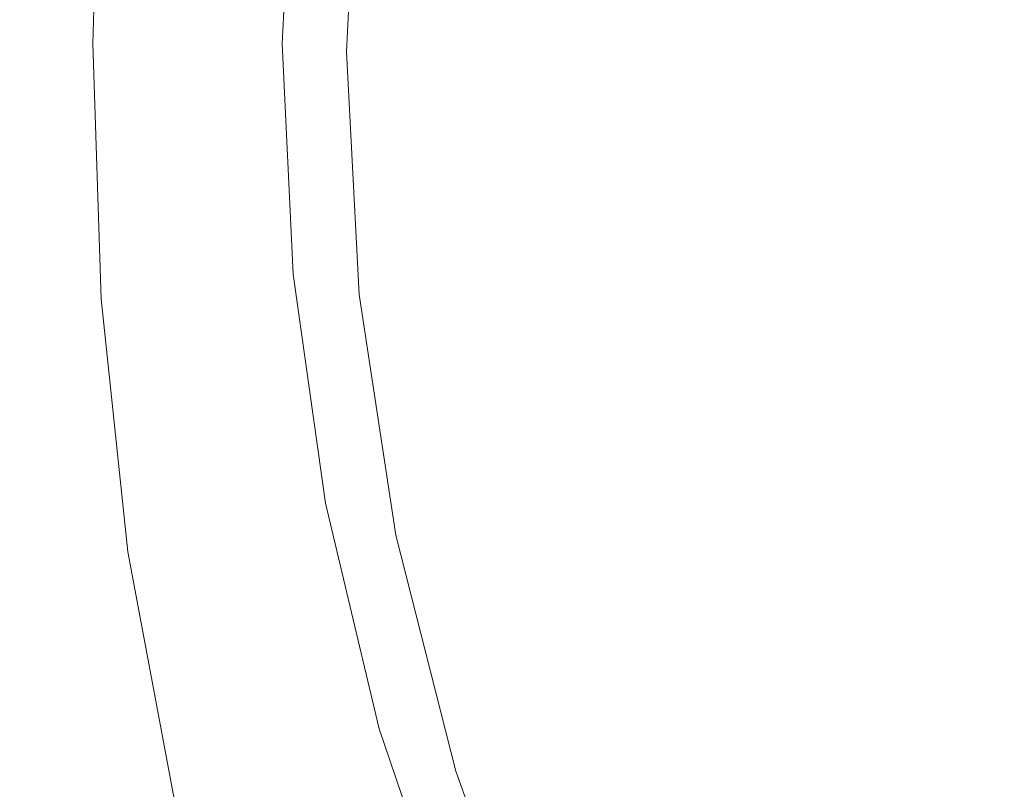
# Model space of a CAD drawing. Extents: x -108 to 108, y -247 to 0.
# Drawn here: x -13 to -8, y -50 to -47 of the extents above; entities that cross this region are included whole.
import ezdxf

# ---------------------------------------------------------------- set-up
doc = ezdxf.new("R2010")
doc.units = 0
doc.header["$LTSCALE"] = 500
doc.header["$MEASUREMENT"] = 0
doc.layers.add('FERRO_CHROM', color=7, linetype='Continuous')

msp = doc.modelspace()

# ---------------------------------------------------------------- linework, layer by layer
at = {"layer": 'FERRO_CHROM', "lineweight": 0}
for points, invisible_edges in [([(-7.2503, -45.5464, -18.9187), (-8.3314, -44.4954, -18.9187), (-8.9682, -45.8421, -18.9187), (-8.0663, -47.0374, -18.9187)], 15), ([(-8.9682, -45.8421, -18.9187), (-9.8319, -44.7865, -18.9187), (-10.2931, -45.9286, -18.9187), (-9.6349, -47.0374, -18.9187)], 15), ([(-10.2931, -45.9286, -18.9187), (-10.9469, -44.8631, -18.9187), (-11.1124, -45.9453, -18.9187), (-10.713, -47.0374, -18.9187)], 15), ([(-6.9043, -45.9249, -18.9187), (-7.5504, -47, -18.9187), (-8.2472, -46.1822, -18.9187), (-7.7433, -45.1916, -18.9187)], 15), ([(-7.7206, -45.4713, 14.4409), (-10.1185, -45.4882, 14.2888), (-10.1185, -47, 14.3645), (-7.7206, -47, 14.518)], 15), ([(-10.1185, -45.4882, 14.2888), (-12.8283, -45.5117, 14.0809), (-12.8283, -47, 14.1549), (-10.1185, -47, 14.3645)], 15), ([(-8.2472, -46.1822, -18.9187), (-8.7739, -47, -18.9187), (-9.269, -46.3368, -18.9187), (-8.8641, -45.5358, -18.9187)], 15), ([(-11.2729, -45.5979, -25.4088), (-11.1091, -45.8702, -25.8833), (-11.4472, -47.0374, -25.4464), (-11.5657, -46.312, -24.9834)], 15), ([(-11.2169, -45.5862, -19.1996), (-11.4137, -46.3063, -19.4697), (-11.169, -47.0374, -18.9187), (-11.1124, -45.9453, -18.9187)], 11), ([(-13.0641, -45.798, -15.3624), (-12.5683, -45.825, -15.6314), (-12.6022, -47, -15.6544), (-13.0935, -47, -15.3918)], 15), ([(-12.5683, -45.825, -15.6314), (-12.2724, -45.8514, -15.9), (-12.3103, -47, -15.9171), (-12.6022, -47, -15.6544)], 13), ([(-9.269, -46.3368, -18.9187), (-9.6331, -47, -18.9187), (-9.9757, -46.5179, -18.9187), (-9.7223, -45.8321, -18.9187)], 15), ([(-12.2724, -45.8514, -15.9), (-12.0959, -45.8751, -16.1785), (-12.1373, -47, -16.1904), (-12.3103, -47, -15.9171)], 15), ([(-11.9587, -45.8934, -16.477), (-12.0028, -47, -16.485), (-12.1373, -47, -16.1904), (-12.0959, -45.8751, -16.1785)], 15), ([(-10.8015, -45.9902, -26.5588), (-10.9262, -47.0374, -26.4624), (-11.4472, -47.0374, -25.4464), (-11.1091, -45.8702, -25.8833)], 15), ([(-8.0663, -47.0374, -18.9187), (-8.9682, -45.8421, -18.9187), (-9.6349, -47.0374, -18.9187), (-8.9682, -48.2328, -18.9187)], 15), ([(-11.8541, -45.9074, -16.7874), (-11.9003, -47, -16.7924), (-12.0028, -47, -16.485), (-11.9587, -45.8934, -16.477)], 15), ([(-11.7758, -45.9177, -17.1014), (-11.8233, -47, -17.1042), (-11.9003, -47, -16.7924), (-11.8541, -45.9074, -16.7874)], 15), ([(-11.7171, -45.9254, -17.4106), (-11.7656, -47, -17.412), (-11.8233, -47, -17.1042), (-11.7758, -45.9177, -17.1014)], 15), ([(-11.7171, -45.9254, -17.4106), (-11.6717, -45.9311, -17.7068), (-11.7206, -47, -17.7073), (-11.7656, -47, -17.412)], 15), ([(-11.6717, -45.9311, -17.7068), (-11.6329, -45.9357, -17.9817), (-11.682, -47, -17.9818), (-11.7206, -47, -17.7073)], 15), ([(-11.6329, -45.9357, -17.9817), (-11.5942, -45.9401, -18.227), (-11.6433, -47, -18.227), (-11.682, -47, -17.9818)], 15), ([(-11.5942, -45.9401, -18.227), (-11.5493, -45.945, -18.4345), (-11.5981, -47, -18.4345), (-11.6433, -47, -18.227)], 15), ([(-11.4915, -45.9513, -18.5959), (-11.54, -47, -18.5959), (-11.5981, -47, -18.4345), (-11.5493, -45.945, -18.4345)], 15), ([(-11.4095, -45.9626, -18.717), (-11.458, -47, -18.717), (-11.54, -47, -18.5959), (-11.4915, -45.9513, -18.5959)], 15), ([(-11.2922, -45.9822, -18.8034), (-11.3412, -47, -18.8034), (-11.458, -47, -18.717), (-11.4095, -45.9626, -18.717)], 11), ([(-10.713, -47.0374, -18.9187), (-11.1124, -45.9453, -18.9187), (-11.169, -47.0374, -18.9187), (-11.1124, -48.1296, -18.9187)], 15), ([(-9.6349, -47.0374, -18.9187), (-10.2931, -45.9286, -18.9187), (-10.713, -47.0374, -18.9187), (-10.2931, -48.1462, -18.9187)], 15), ([(-11.1282, -46.0136, -18.8611), (-11.1785, -47, -18.8611), (-11.3412, -47, -18.8034), (-11.2922, -45.9822, -18.8034)], 15), ([(-11.1282, -46.0136, -18.8611), (-10.9062, -46.0603, -18.8956), (-10.9591, -47, -18.8956), (-11.1785, -47, -18.8611)], 15), ([(-10.4279, -46.0299, -27.3284), (-10.5117, -47.0374, -27.2875), (-10.9262, -47.0374, -26.4624), (-10.8015, -45.9902, -26.5588)], 15), ([(-10.0662, -46.0612, -28.0854), (-10.1301, -47.0374, -28.0694), (-10.5117, -47.0374, -27.2875), (-10.4279, -46.0299, -27.3284)], 15), ([(-10.9062, -46.0603, -18.8956), (-10.6332, -46.1375, -18.9129), (-10.6932, -47, -18.9129), (-10.9591, -47, -18.8956)], 15), ([(-9.7214, -46.0885, -28.818), (-9.7772, -47.0374, -28.81), (-10.1301, -47.0374, -28.0694), (-10.0662, -46.0612, -28.0854)], 15), ([(-9.7214, -46.0885, -28.818), (-9.3987, -46.1163, -29.5145), (-9.449, -47.0374, -29.5113), (-9.7772, -47.0374, -28.81)], 15), ([(-10.6332, -46.1375, -18.9129), (-10.3161, -46.2602, -18.9187), (-10.3913, -47, -18.9187), (-10.6932, -47, -18.9129)], 15), ([(-9.3987, -46.1163, -29.5145), (-9.1014, -46.1436, -30.1573), (-9.1484, -47.0374, -30.1565), (-9.449, -47.0374, -29.5113)], 15), ([(-9.1014, -46.1436, -30.1573), (-8.8331, -46.1693, -30.7285), (-8.8781, -47.0374, -30.7285), (-9.1484, -47.0374, -30.1565)], 15), ([(-8.8331, -46.1693, -30.7285), (-8.5973, -46.1925, -31.2104), (-8.641, -47.0374, -31.2104), (-8.8781, -47.0374, -30.7285)], 15), ([(-7.5504, -47, -18.9187), (-8.2472, -47.8177, -18.9187), (-8.7739, -47, -18.9187), (-8.2472, -46.1822, -18.9187)], 15), ([(-8.3973, -46.2121, -31.5852), (-8.4401, -47.0374, -31.5852), (-8.641, -47.0374, -31.2104), (-8.5973, -46.1925, -31.2104)], 15), ([(-8.2288, -46.2287, -31.8663), (-8.2707, -47.0374, -31.8663), (-8.4401, -47.0374, -31.5852), (-8.3973, -46.2121, -31.5852)], 15), ([(-8.0872, -46.2426, -32.0671), (-8.1284, -47.0374, -32.0671), (-8.2707, -47.0374, -31.8663), (-8.2288, -46.2287, -31.8663)], 15), ([(-10.3161, -46.2602, -18.9187), (-9.9757, -46.5179, -18.9187), (-10.1229, -47, -18.9187), (-10.3913, -47, -18.9187)], 15), ([(-11.801, -46.6562, -24.3618), (-11.5657, -46.312, -24.9834), (-11.4472, -47.0374, -25.4464), (-11.7866, -47.0374, -24.469)], 15), ([(-11.6518, -46.654, -20.0355), (-11.606, -47.0374, -19.9189), (-11.169, -47.0374, -18.9187), (-11.4137, -46.3063, -19.4697)], 15), ([(-8.7739, -47, -18.9187), (-9.269, -47.6631, -18.9187), (-9.6331, -47, -18.9187), (-9.269, -46.3368, -18.9187)], 15), ([(-9.6331, -47, -18.9187), (-9.9757, -47.482, -18.9187), (-10.1229, -47, -18.9187), (-9.9757, -46.5179, -18.9187)], 15), ([(-11.9677, -46.7834, -23.6416), (-11.801, -46.6562, -24.3618), (-11.7866, -47.0374, -24.469), (-11.9654, -47.0374, -23.6876)], 15), ([(-11.8698, -46.7829, -20.7519), (-11.8536, -47.0374, -20.7029), (-11.606, -47.0374, -19.9189), (-11.6518, -46.654, -20.0355)], 15), ([(-12.0548, -46.8466, -22.92), (-11.9677, -46.7834, -23.6416), (-11.9654, -47.0374, -23.6876), (-12.0563, -47.0374, -22.9353)], 15), ([(-12.0064, -46.8466, -21.4735), (-12.003, -47.0374, -21.4576), (-11.8536, -47.0374, -20.7029), (-11.8698, -46.7829, -20.7519)], 15), ([(-12.0664, -46.8621, -22.1973), (-12.0664, -47.0374, -22.197), (-12.003, -47.0374, -21.4576), (-12.0064, -46.8466, -21.4735)], 15), ([(-12.0664, -46.8621, -22.1973), (-12.0548, -46.8466, -22.92), (-12.0563, -47.0374, -22.9353), (-12.0664, -47.0374, -22.197)], 15), ([(-13.0641, -48.2019, -15.3624), (-13.0935, -47, -15.3918), (-12.6022, -47, -15.6544), (-12.5683, -48.175, -15.6314)], 15), ([(-10.1185, -48.5117, 14.2888), (-10.1185, -47, 14.3645), (-12.8283, -47, 14.1549), (-12.8283, -48.4883, 14.0809)], 15), ([(-12.5683, -48.175, -15.6314), (-12.6022, -47, -15.6544), (-12.3103, -47, -15.9171), (-12.2724, -48.1485, -15.9)], 11), ([(-12.2724, -48.1485, -15.9), (-12.3103, -47, -15.9171), (-12.1373, -47, -16.1904), (-12.0959, -48.1249, -16.1785)], 15), ([(-11.9587, -48.1065, -16.477), (-12.0959, -48.1249, -16.1785), (-12.1373, -47, -16.1904), (-12.0028, -47, -16.485)], 15), ([(-11.8541, -48.0926, -16.7874), (-11.9587, -48.1065, -16.477), (-12.0028, -47, -16.485), (-11.9003, -47, -16.7924)], 15), ([(-11.7758, -48.0822, -17.1014), (-11.8541, -48.0926, -16.7874), (-11.9003, -47, -16.7924), (-11.8233, -47, -17.1042)], 15), ([(-11.7171, -48.0746, -17.4106), (-11.7758, -48.0822, -17.1014), (-11.8233, -47, -17.1042), (-11.7656, -47, -17.412)], 15), ([(-11.7171, -48.0746, -17.4106), (-11.7656, -47, -17.412), (-11.7206, -47, -17.7073), (-11.6717, -48.0689, -17.7068)], 15), ([(-11.6717, -48.0689, -17.7068), (-11.7206, -47, -17.7073), (-11.682, -47, -17.9818), (-11.6329, -48.0642, -17.9817)], 15), ([(-11.6329, -48.0642, -17.9817), (-11.682, -47, -17.9818), (-11.6433, -47, -18.227), (-11.5942, -48.0599, -18.227)], 15), ([(-11.5942, -48.0599, -18.227), (-11.6433, -47, -18.227), (-11.5981, -47, -18.4345), (-11.5493, -48.055, -18.4345)], 15), ([(-11.4915, -48.0486, -18.5959), (-11.5493, -48.055, -18.4345), (-11.5981, -47, -18.4345), (-11.54, -47, -18.5959)], 15), ([(-11.4095, -48.0374, -18.717), (-11.4915, -48.0486, -18.5959), (-11.54, -47, -18.5959), (-11.458, -47, -18.717)], 15), ([(-11.2922, -48.0178, -18.8034), (-11.4095, -48.0374, -18.717), (-11.458, -47, -18.717), (-11.3412, -47, -18.8034)], 13), ([(-11.1282, -47.9863, -18.8611), (-11.2922, -48.0178, -18.8034), (-11.3412, -47, -18.8034), (-11.1785, -47, -18.8611)], 15), ([(-11.1282, -47.9863, -18.8611), (-11.1785, -47, -18.8611), (-10.9591, -47, -18.8956), (-10.9062, -47.9396, -18.8956)], 15), ([(-10.9062, -47.9396, -18.8956), (-10.9591, -47, -18.8956), (-10.6932, -47, -18.9129), (-10.6332, -47.8624, -18.9129)], 15), ([(-10.6332, -47.8624, -18.9129), (-10.6932, -47, -18.9129), (-10.3913, -47, -18.9187), (-10.3161, -47.7397, -18.9187)], 15), ([(-10.3161, -47.7397, -18.9187), (-10.3913, -47, -18.9187), (-10.1229, -47, -18.9187), (-9.9757, -47.482, -18.9187)], 15), ([(-7.7206, -48.5286, 14.4409), (-7.7206, -47, 14.518), (-10.1185, -47, 14.3645), (-10.1185, -48.5117, 14.2888)], 15), ([(-9.269, -47.6631, -18.9187), (-9.7223, -48.1678, -18.9187), (-9.9757, -47.482, -18.9187), (-9.6331, -47, -18.9187)], 15), ([(-8.2472, -47.8177, -18.9187), (-8.8641, -48.4642, -18.9187), (-9.269, -47.6631, -18.9187), (-8.7739, -47, -18.9187)], 15), ([(-6.9043, -48.075, -18.9187), (-7.7433, -48.8083, -18.9187), (-8.2472, -47.8177, -18.9187), (-7.5504, -47, -18.9187)], 15), ([(-12.0664, -47.2127, -22.1973), (-12.0664, -47.0374, -22.197), (-12.0563, -47.0374, -22.9353), (-12.0548, -47.2283, -22.92)], 15), ([(-12.0664, -47.2127, -22.1973), (-12.0064, -47.2283, -21.4735), (-12.003, -47.0374, -21.4576), (-12.0664, -47.0374, -22.197)], 15), ([(-12.0548, -47.2283, -22.92), (-12.0563, -47.0374, -22.9353), (-11.9654, -47.0374, -23.6876), (-11.9677, -47.2914, -23.6416)], 15), ([(-12.0064, -47.2283, -21.4735), (-11.8698, -47.292, -20.7519), (-11.8536, -47.0374, -20.7029), (-12.003, -47.0374, -21.4576)], 15), ([(-11.9677, -47.2914, -23.6416), (-11.9654, -47.0374, -23.6876), (-11.7866, -47.0374, -24.469), (-11.801, -47.4187, -24.3618)], 15), ([(-11.8698, -47.292, -20.7519), (-11.6518, -47.4209, -20.0355), (-11.606, -47.0374, -19.9189), (-11.8536, -47.0374, -20.7029)], 15), ([(-11.801, -47.4187, -24.3618), (-11.7866, -47.0374, -24.469), (-11.4472, -47.0374, -25.4464), (-11.5657, -47.7629, -24.9834)], 15), ([(-11.6518, -47.4209, -20.0355), (-11.4137, -47.7686, -19.4697), (-11.169, -47.0374, -18.9187), (-11.606, -47.0374, -19.9189)], 15), ([(-11.2729, -48.477, -25.4088), (-11.5657, -47.7629, -24.9834), (-11.4472, -47.0374, -25.4464), (-11.1091, -48.2046, -25.8833)], 15), ([(-10.8015, -48.0846, -26.5588), (-11.1091, -48.2046, -25.8833), (-11.4472, -47.0374, -25.4464), (-10.9262, -47.0374, -26.4624)], 15), ([(-11.2169, -48.4886, -19.1996), (-11.1124, -48.1296, -18.9187), (-11.169, -47.0374, -18.9187), (-11.4137, -47.7686, -19.4697)], 13), ([(-10.2931, -48.1462, -18.9187), (-10.713, -47.0374, -18.9187), (-11.1124, -48.1296, -18.9187), (-10.9469, -49.2118, -18.9187)], 15), ([(-10.4279, -48.045, -27.3284), (-10.8015, -48.0846, -26.5588), (-10.9262, -47.0374, -26.4624), (-10.5117, -47.0374, -27.2875)], 15), ([(-10.0662, -48.0137, -28.0854), (-10.4279, -48.045, -27.3284), (-10.5117, -47.0374, -27.2875), (-10.1301, -47.0374, -28.0694)], 15), ([(-8.9682, -48.2328, -18.9187), (-9.6349, -47.0374, -18.9187), (-10.2931, -48.1462, -18.9187), (-9.8319, -49.2883, -18.9187)], 15), ([(-9.7214, -47.9863, -28.818), (-10.0662, -48.0137, -28.0854), (-10.1301, -47.0374, -28.0694), (-9.7772, -47.0374, -28.81)], 15), ([(-9.7214, -47.9863, -28.818), (-9.7772, -47.0374, -28.81), (-9.449, -47.0374, -29.5113), (-9.3987, -47.9585, -29.5145)], 15), ([(-9.3987, -47.9585, -29.5145), (-9.449, -47.0374, -29.5113), (-9.1484, -47.0374, -30.1565), (-9.1014, -47.9313, -30.1573)], 15), ([(-9.1014, -47.9313, -30.1573), (-9.1484, -47.0374, -30.1565), (-8.8781, -47.0374, -30.7285), (-8.8331, -47.9056, -30.7285)], 15), ([(-7.2503, -48.5284, -18.9187), (-8.0663, -47.0374, -18.9187), (-8.9682, -48.2328, -18.9187), (-8.3314, -49.5794, -18.9187)], 15), ([(-8.8331, -47.9056, -30.7285), (-8.8781, -47.0374, -30.7285), (-8.641, -47.0374, -31.2104), (-8.5973, -47.8824, -31.2104)], 15), ([(-8.3973, -47.8628, -31.5852), (-8.5973, -47.8824, -31.2104), (-8.641, -47.0374, -31.2104), (-8.4401, -47.0374, -31.5852)], 15), ([(-8.2288, -47.8462, -31.8663), (-8.3973, -47.8628, -31.5852), (-8.4401, -47.0374, -31.5852), (-8.2707, -47.0374, -31.8663)], 15), ([(-8.0872, -47.8323, -32.0671), (-8.2288, -47.8462, -31.8663), (-8.2707, -47.0374, -31.8663), (-8.1284, -47.0374, -32.0671)], 15), ([(-12.0593, -47.3941, -22.1979), (-12.0664, -47.2127, -22.1973), (-12.0548, -47.2283, -22.92), (-12.0446, -47.4239, -22.8831)], 15), ([(-12.0593, -47.3941, -22.1979), (-12.0071, -47.4239, -21.5119), (-12.0064, -47.2283, -21.4735), (-12.0664, -47.2127, -22.1973)], 15), ([(-12.0446, -47.4239, -22.8831), (-12.0548, -47.2283, -22.92), (-11.9677, -47.2914, -23.6416), (-11.9637, -47.5391, -23.5452)], 15), ([(-12.0071, -47.4239, -21.5119), (-11.8933, -47.5399, -20.8528), (-11.8698, -47.292, -20.7519), (-12.0064, -47.2283, -21.4735)], 15), ([(-11.9637, -47.5391, -23.5452), (-11.9677, -47.2914, -23.6416), (-11.801, -47.4187, -24.3618), (-11.817, -47.7655, -24.162)], 15), ([(-11.8933, -47.5399, -20.8528), (-11.7232, -47.769, -20.248), (-11.6518, -47.4209, -20.0355), (-11.8698, -47.292, -20.7519)], 15), ([(-12.0381, -47.5875, -22.1986), (-12.0593, -47.3941, -22.1979), (-12.0446, -47.4239, -22.8831), (-12.0199, -47.6289, -22.8334)], 15), ([(-12.0381, -47.5875, -22.1986), (-11.9957, -47.6289, -21.5633), (-12.0071, -47.4239, -21.5119), (-12.0593, -47.3941, -22.1979)], 15), ([(-12.0199, -47.6289, -22.8334), (-12.0446, -47.4239, -22.8831), (-11.9637, -47.5391, -23.5452), (-11.9427, -47.7741, -23.44)], 15), ([(-11.9957, -47.6289, -21.5633), (-11.899, -47.7747, -20.9595), (-11.8933, -47.5399, -20.8528), (-12.0071, -47.4239, -21.5119)], 15), ([(-11.817, -47.7655, -24.162), (-11.801, -47.4187, -24.3618), (-11.5657, -47.7629, -24.9834), (-11.6088, -48.1631, -24.6869)], 15), ([(-11.7232, -47.769, -20.248), (-11.5184, -48.1718, -19.7609), (-11.4137, -47.7686, -19.4697), (-11.6518, -47.4209, -20.0355)], 15), ([(-10.1234, -48.5099, -18.9187), (-10.3161, -47.7397, -18.9187), (-9.9757, -47.482, -18.9187), (-9.7223, -48.1678, -18.9187)], 15), ([(-11.9427, -47.7741, -23.44), (-11.9637, -47.5391, -23.5452), (-11.817, -47.7655, -24.162), (-11.8078, -48.0436, -23.991)], 15), ([(-11.899, -47.7747, -20.9595), (-11.754, -48.0463, -20.4191), (-11.7232, -47.769, -20.248), (-11.8933, -47.5399, -20.8528)], 15), ([(-11.9958, -47.799, -22.1993), (-12.0381, -47.5875, -22.1986), (-12.0199, -47.6289, -22.8334), (-11.9749, -47.8482, -22.78)], 15), ([(-11.9958, -47.799, -22.1993), (-11.9628, -47.8482, -21.6183), (-11.9957, -47.6289, -21.5633), (-12.0381, -47.5875, -22.1986)], 15), ([(-11.9749, -47.8482, -22.78), (-12.0199, -47.6289, -22.8334), (-11.9427, -47.7741, -23.44), (-11.9008, -48.0065, -23.3357)], 15), ([(-11.9628, -47.8482, -21.6183), (-11.8789, -48.0069, -21.064), (-11.899, -47.7747, -20.9595), (-11.9957, -47.6289, -21.5633)], 15), ([(-8.8641, -48.4642, -18.9187), (-9.3981, -48.9638, -18.9187), (-9.7223, -48.1678, -18.9187), (-9.269, -47.6631, -18.9187)], 15), ([(-10.4687, -48.732, -18.9129), (-10.6332, -47.8624, -18.9129), (-10.3161, -47.7397, -18.9187), (-10.1234, -48.5099, -18.9187)], 15), ([(-11.9008, -48.0065, -23.3357), (-11.9427, -47.7741, -23.44), (-11.8078, -48.0436, -23.991), (-11.774, -48.2846, -23.8414)], 15), ([(-11.8789, -48.0069, -21.064), (-11.747, -48.2859, -20.5636), (-11.754, -48.0463, -20.4191), (-11.899, -47.7747, -20.9595)], 15), ([(-11.8078, -48.0436, -23.991), (-11.817, -47.7655, -24.162), (-11.6088, -48.1631, -24.6869), (-11.6166, -48.4583, -24.4585)], 15), ([(-11.754, -48.0463, -20.4191), (-11.5667, -48.4652, -19.9742), (-11.5184, -48.1718, -19.7609), (-11.7232, -47.769, -20.248)], 15), ([(-11.3432, -48.7917, -25.0734), (-11.6088, -48.1631, -24.6869), (-11.5657, -47.7629, -24.9834), (-11.2729, -48.477, -25.4088)], 15), ([(-11.3008, -48.8092, -19.4544), (-11.2169, -48.4886, -19.1996), (-11.4137, -47.7686, -19.4697), (-11.5184, -48.1718, -19.7609)], 15), ([(-11.9958, -47.799, -22.1993), (-11.9749, -47.8482, -22.78), (-11.9037, -48.0864, -22.7318), (-11.9254, -48.0345, -22.1996)], 15), ([(-11.9958, -47.799, -22.1993), (-11.9254, -48.0345, -22.1996), (-11.8989, -48.0864, -21.6674), (-11.9628, -47.8482, -21.6183)], 15), ([(-7.7433, -48.8083, -18.9187), (-8.4469, -49.3874, -18.9187), (-8.8641, -48.4642, -18.9187), (-8.2472, -47.8177, -18.9187)], 15), ([(-11.9749, -47.8482, -22.78), (-11.9008, -48.0065, -23.3357), (-11.8339, -48.2466, -23.2414), (-11.9037, -48.0864, -22.7318)], 15), ([(-11.9628, -47.8482, -21.6183), (-11.8989, -48.0864, -21.6674), (-11.8251, -48.2468, -21.1584), (-11.8789, -48.0069, -21.064)], 15), ([(-10.7544, -48.8767, -18.8956), (-10.9062, -47.9396, -18.8956), (-10.6332, -47.8624, -18.9129), (-10.4687, -48.732, -18.9129)], 15), ([(-8.2723, -48.6805, -31.5852), (-8.4692, -48.7196, -31.2104), (-8.5973, -47.8824, -31.2104), (-8.3973, -47.8628, -31.5852)], 15), ([(-8.1063, -48.6475, -31.8663), (-8.2723, -48.6805, -31.5852), (-8.3973, -47.8628, -31.5852), (-8.2288, -47.8462, -31.8663)], 15), ([(-7.9668, -48.6198, -32.0671), (-8.1063, -48.6475, -31.8663), (-8.2288, -47.8462, -31.8663), (-8.0872, -47.8323, -32.0671)], 15), ([(-8.9646, -48.8171, -30.1589), (-9.1014, -47.9313, -30.1573), (-8.8331, -47.9056, -30.7285), (-8.7016, -48.7658, -30.7285)], 15), ([(-8.7016, -48.7658, -30.7285), (-8.8331, -47.9056, -30.7285), (-8.5973, -47.8824, -31.2104), (-8.4692, -48.7196, -31.2104)], 15), ([(-10.9804, -48.9677, -18.8611), (-11.1282, -47.9863, -18.8611), (-10.9062, -47.9396, -18.8956), (-10.7544, -48.8767, -18.8956)], 15), ([(-9.5638, -48.9277, -28.834), (-9.7214, -47.9863, -28.818), (-9.3987, -47.9585, -29.5145), (-9.2535, -48.8717, -29.5209)], 15), ([(-9.2535, -48.8717, -29.5209), (-9.3987, -47.9585, -29.5145), (-9.1014, -47.9313, -30.1573), (-8.9646, -48.8171, -30.1589)], 15), ([(-11.9008, -48.0065, -23.3357), (-11.774, -48.2846, -23.8414), (-11.716, -48.5201, -23.7058), (-11.8339, -48.2466, -23.2414)], 15), ([(-11.8789, -48.0069, -21.064), (-11.8251, -48.2468, -21.1584), (-11.7052, -48.5207, -20.6961), (-11.747, -48.2859, -20.5636)], 15), ([(-10.9804, -48.9677, -18.8611), (-11.1463, -49.0291, -18.8034), (-11.2922, -48.0178, -18.8034), (-11.1282, -47.9863, -18.8611)], 15), ([(-9.5638, -48.9277, -28.834), (-9.8906, -48.9833, -28.1174), (-10.0662, -48.0137, -28.0854), (-9.7214, -47.9863, -28.818)], 15), ([(-11.9254, -48.0345, -22.1996), (-11.9037, -48.0864, -22.7318), (-11.8034, -48.3618, -22.6921), (-11.8242, -48.3115, -22.1998)], 15), ([(-11.9254, -48.0345, -22.1996), (-11.8242, -48.3115, -22.1998), (-11.8021, -48.3618, -21.7075), (-11.8989, -48.0864, -21.6674)], 15), ([(-11.774, -48.2846, -23.8414), (-11.8078, -48.0436, -23.991), (-11.6166, -48.4583, -24.4585), (-11.5951, -48.693, -24.2724)], 15), ([(-11.747, -48.2859, -20.5636), (-11.5701, -48.6964, -20.1439), (-11.5667, -48.4652, -19.9742), (-11.754, -48.0463, -20.4191)], 15), ([(-11.3455, -49.0898, -18.5959), (-11.4025, -49.1026, -18.4345), (-11.5493, -48.055, -18.4345), (-11.4915, -48.0486, -18.5959)], 15), ([(-11.2641, -49.0676, -18.717), (-11.3455, -49.0898, -18.5959), (-11.4915, -48.0486, -18.5959), (-11.4095, -48.0374, -18.717)], 15), ([(-11.1463, -49.0291, -18.8034), (-11.2641, -49.0676, -18.717), (-11.4095, -48.0374, -18.717), (-11.2922, -48.0178, -18.8034)], 13), ([(-10.2164, -49.0444, -27.4026), (-10.5236, -49.1169, -26.7209), (-10.8015, -48.0846, -26.5588), (-10.4279, -48.045, -27.3284)], 15), ([(-9.8906, -48.9833, -28.1174), (-10.2164, -49.0444, -27.4026), (-10.4279, -48.045, -27.3284), (-10.0662, -48.0137, -28.0854)], 15), ([(-11.7136, -49.177, -16.7746), (-11.8231, -49.2044, -16.4565), (-11.9587, -48.1065, -16.477), (-11.8541, -48.0926, -16.7874)], 15), ([(-11.9037, -48.0864, -22.7318), (-11.8339, -48.2466, -23.2414), (-11.7403, -48.512, -23.1617), (-11.8034, -48.3618, -22.6921)], 15), ([(-11.8989, -48.0864, -21.6674), (-11.8021, -48.3618, -21.7075), (-11.7381, -48.512, -21.2381), (-11.8251, -48.2468, -21.1584)], 15), ([(-11.6318, -49.1566, -17.094), (-11.7136, -49.177, -16.7746), (-11.8541, -48.0926, -16.7874), (-11.7758, -48.0822, -17.1014)], 15), ([(-11.5709, -49.1416, -17.4069), (-11.6318, -49.1566, -17.094), (-11.7758, -48.0822, -17.1014), (-11.7171, -48.0746, -17.4106)], 15), ([(-11.5709, -49.1416, -17.4069), (-11.7171, -48.0746, -17.4106), (-11.6717, -48.0689, -17.7068), (-11.5243, -49.1303, -17.7053)], 15), ([(-11.5243, -49.1303, -17.7053), (-11.6717, -48.0689, -17.7068), (-11.6329, -48.0642, -17.9817), (-11.4851, -49.1212, -17.9813)], 15), ([(-11.4851, -49.1212, -17.9813), (-11.6329, -48.0642, -17.9817), (-11.5942, -48.0599, -18.227), (-11.4468, -49.1124, -18.227)], 15), ([(-11.4468, -49.1124, -18.227), (-11.5942, -48.0599, -18.227), (-11.5493, -48.055, -18.4345), (-11.4025, -49.1026, -18.4345)], 15), ([(-10.5236, -49.1169, -26.7209), (-10.7764, -49.2237, -26.1275), (-11.1091, -48.2046, -25.8833), (-10.8015, -48.0846, -26.5588)], 15), ([(-12.1519, -49.287, -15.8559), (-12.2724, -48.1485, -15.9), (-12.0959, -48.1249, -16.1785), (-11.967, -49.2405, -16.1476)], 15), ([(-11.8231, -49.2044, -16.4565), (-11.967, -49.2405, -16.1476), (-12.0959, -48.1249, -16.1785), (-11.9587, -48.1065, -16.477)], 15), ([(-11.0049, -49.4122, -19.1021), (-10.9469, -49.2118, -18.9187), (-11.1124, -48.1296, -18.9187), (-11.2169, -48.4886, -19.1996)], 13), ([(-12.9632, -49.393, -15.2856), (-13.0641, -48.2019, -15.3624), (-12.5683, -48.175, -15.6314), (-12.4575, -49.3393, -15.5718)], 15), ([(-12.4575, -49.3393, -15.5718), (-12.5683, -48.175, -15.6314), (-12.2724, -48.1485, -15.9), (-12.1519, -49.287, -15.8559)], 11), ([(-11.3705, -49.0389, -24.8152), (-11.6166, -48.4583, -24.4585), (-11.6088, -48.1631, -24.6869), (-11.3432, -48.7917, -25.0734)], 15), ([(-11.3434, -49.0528, -19.6568), (-11.3008, -48.8092, -19.4544), (-11.5184, -48.1718, -19.7609), (-11.5667, -48.4652, -19.9742)], 15), ([(-9.8319, -49.2883, -18.9187), (-10.2931, -48.1462, -18.9187), (-10.9469, -49.2118, -18.9187), (-10.6766, -50.2739, -18.9187)], 15), ([(-9.8465, -49.341, -18.9187), (-10.1234, -48.5099, -18.9187), (-9.7223, -48.1678, -18.9187), (-9.3981, -48.9638, -18.9187)], 15), ([(-10.9391, -49.3876, -25.6777), (-11.2729, -48.477, -25.4088), (-11.1091, -48.2046, -25.8833), (-10.7764, -49.2237, -26.1275)], 15), ([(-11.8339, -48.2466, -23.2414), (-11.716, -48.5201, -23.7058), (-11.6357, -48.7617, -23.5859), (-11.7403, -48.512, -23.1617)], 15), ([(-11.8251, -48.2468, -21.1584), (-11.7381, -48.512, -21.2381), (-11.633, -48.7619, -20.8145), (-11.7052, -48.5207, -20.6961)], 15), ([(-8.3314, -49.5794, -18.9187), (-8.9682, -48.2328, -18.9187), (-9.8319, -49.2883, -18.9187), (-9.3373, -50.4803, -18.9187)], 15), ([(-11.8242, -48.3115, -22.1998), (-11.8034, -48.3618, -22.6921), (-11.6709, -48.6926, -22.6641), (-11.6897, -48.6472, -22.1999)], 15), ([(-11.8242, -48.3115, -22.1998), (-11.6897, -48.6472, -22.1999), (-11.6709, -48.6926, -21.7357), (-11.8021, -48.3618, -21.7075)], 15), ([(-11.774, -48.2846, -23.8414), (-11.5951, -48.693, -24.2724), (-11.55, -48.9115, -24.1026), (-11.716, -48.5201, -23.7058)], 15), ([(-11.747, -48.2859, -20.5636), (-11.7052, -48.5207, -20.6961), (-11.54, -48.9129, -20.3039), (-11.5701, -48.6964, -20.1439)], 15), ([(-11.8034, -48.3618, -22.6921), (-11.7403, -48.512, -23.1617), (-11.6181, -48.8201, -23.101), (-11.6709, -48.6926, -22.6641)], 15), ([(-11.8021, -48.3618, -21.7075), (-11.6709, -48.6926, -21.7357), (-11.6181, -48.8201, -21.2988), (-11.7381, -48.512, -21.2381)], 15), ([(-10.1185, -50.0097, 14.0685), (-10.1185, -48.5117, 14.2888), (-12.8283, -48.4883, 14.0809), (-12.8283, -49.963, 13.8653)], 15), ([(-11.3647, -49.2423, -24.6039), (-11.5951, -48.693, -24.2724), (-11.6166, -48.4583, -24.4585), (-11.3705, -49.0389, -24.8152)], 15), ([(-11.3512, -49.2493, -19.832), (-11.3434, -49.0528, -19.6568), (-11.5667, -48.4652, -19.9742), (-11.5701, -48.6964, -20.1439)], 15), ([(-11.0335, -49.5727, -25.3354), (-11.3432, -48.7917, -25.0734), (-11.2729, -48.477, -25.4088), (-10.9391, -49.3876, -25.6777)], 15), ([(-11.0541, -49.6004, -19.281), (-11.0049, -49.4122, -19.1021), (-11.2169, -48.4886, -19.1996), (-11.3008, -48.8092, -19.4544)], 15), ([(-8.4469, -49.3874, -18.9187), (-9.0295, -49.8458, -18.9187), (-9.3981, -48.9638, -18.9187), (-8.8641, -48.4642, -18.9187)], 15), ([(-11.7403, -48.512, -23.1617), (-11.6357, -48.7617, -23.5859), (-11.5349, -49.021, -23.4833), (-11.6181, -48.8201, -23.101)], 15), ([(-11.7381, -48.512, -21.2381), (-11.6181, -48.8201, -21.2988), (-11.5349, -49.021, -20.9165), (-11.633, -48.7619, -20.8145)], 15), ([(-11.716, -48.5201, -23.7058), (-11.55, -48.9115, -24.1026), (-11.4872, -49.1177, -23.9448), (-11.6357, -48.7617, -23.5859)], 15), ([(-11.7052, -48.5207, -20.6961), (-11.633, -48.7619, -20.8145), (-11.4847, -49.1181, -20.4566), (-11.54, -48.9129, -20.3039)], 15), ([(-10.2154, -49.6159, -18.9129), (-10.4687, -48.732, -18.9129), (-10.1234, -48.5099, -18.9187), (-9.8465, -49.341, -18.9187)], 15), ([(-7.7206, -50.0433, 14.2167), (-7.7206, -48.5286, 14.4409), (-10.1185, -48.5117, 14.2888), (-10.1185, -50.0097, 14.0685)], 15), ([(-7.2503, -48.5284, -18.9187), (-8.3314, -49.5794, -18.9187), (-7.7631, -51.1421, -18.9187), (-6.6442, -50.4709, -18.9187)], 15), ([(-11.6897, -48.6472, -22.1999), (-11.6709, -48.6926, -22.6641), (-11.5033, -49.0972, -22.651), (-11.5191, -49.059, -22.1999)], 15), ([(-11.6897, -48.6472, -22.1999), (-11.5191, -49.059, -22.1999), (-11.5033, -49.0972, -21.7488), (-11.6709, -48.6926, -21.7357)], 15), ([(-7.9061, -49.4341, -31.8663), (-8.068, -49.4832, -31.5852), (-8.2723, -48.6805, -31.5852), (-8.1063, -48.6475, -31.8663)], 15), ([(-11.6709, -48.6926, -22.6641), (-11.6181, -48.8201, -23.101), (-11.4625, -49.1956, -23.0718), (-11.5033, -49.0972, -22.651)], 15), ([(-11.6709, -48.6926, -21.7357), (-11.5033, -49.0972, -21.7488), (-11.4625, -49.1956, -21.3281), (-11.6181, -48.8201, -21.2988)], 15), ([(-11.3647, -49.2423, -24.6039), (-11.3359, -49.4256, -24.4091), (-11.55, -48.9115, -24.1026), (-11.5951, -48.693, -24.2724)], 15), ([(-11.3512, -49.2493, -19.832), (-11.5701, -48.6964, -20.1439), (-11.54, -48.9129, -20.3039), (-11.3305, -49.4283, -20.0051)], 15), ([(-8.068, -49.4832, -31.5852), (-8.2601, -49.5414, -31.2104), (-8.4692, -48.7196, -31.2104), (-8.2723, -48.6805, -31.5852)], 15), ([(-10.5106, -49.8085, -18.8956), (-10.7544, -48.8767, -18.8956), (-10.4687, -48.732, -18.9129), (-10.2154, -49.6159, -18.9129)], 15), ([(-8.4867, -49.6101, -30.7285), (-8.7016, -48.7658, -30.7285), (-8.4692, -48.7196, -31.2104), (-8.2601, -49.5414, -31.2104)], 15), ([(-11.6357, -48.7617, -23.5859), (-11.4872, -49.1177, -23.9448), (-11.4129, -49.3155, -23.795), (-11.5349, -49.021, -23.4833)], 15), ([(-11.633, -48.7619, -20.8145), (-11.5349, -49.021, -20.9165), (-11.4129, -49.3155, -20.6048), (-11.4847, -49.1181, -20.4566)], 15), ([(-11.0815, -49.7434, -25.0648), (-11.3705, -49.0389, -24.8152), (-11.3432, -48.7917, -25.0734), (-11.0335, -49.5727, -25.3354)], 15), ([(-8.7419, -49.6868, -30.1605), (-8.9646, -48.8171, -30.1589), (-8.7016, -48.7658, -30.7285), (-8.4867, -49.6101, -30.7285)], 15), ([(-11.6181, -48.8201, -23.101), (-11.5349, -49.021, -23.4833), (-11.4037, -49.3376, -23.4318), (-11.4625, -49.1956, -23.0718)], 15), ([(-11.6181, -48.8201, -21.2988), (-11.4625, -49.1956, -21.3281), (-11.4037, -49.3376, -20.968), (-11.5349, -49.021, -20.9165)], 15), ([(-11.0854, -49.7638, -19.4508), (-11.0541, -49.6004, -19.281), (-11.3008, -48.8092, -19.4544), (-11.3434, -49.0528, -19.6568)], 15), ([(-9.0196, -49.7689, -29.5273), (-9.2535, -48.8717, -29.5209), (-8.9646, -48.8171, -30.1589), (-8.7419, -49.6868, -30.1605)], 15), ([(-7.7433, -48.8083, -18.9187), (-7.3163, -49.9902, -18.9187), (-8.0461, -50.4174, -18.9187), (-8.4469, -49.3874, -18.9187)], 15), ([(-10.7384, -49.939, -18.8611), (-10.9804, -48.9677, -18.8611), (-10.7544, -48.8767, -18.8956), (-10.5106, -49.8085, -18.8956)], 15), ([(-9.3141, -49.8541, -28.85), (-9.5638, -48.9277, -28.834), (-9.2535, -48.8717, -29.5209), (-9.0196, -49.7689, -29.5273)], 15), ([(-11.3359, -49.4256, -24.4091), (-11.2927, -49.5867, -24.2187), (-11.4872, -49.1177, -23.9448), (-11.55, -48.9115, -24.1026)], 15), ([(-11.3305, -49.4283, -20.0051), (-11.54, -48.9129, -20.3039), (-11.4847, -49.1181, -20.4566), (-11.2913, -49.5874, -20.1847)], 15), ([(-9.3141, -49.8541, -28.85), (-9.6194, -49.9398, -28.1494), (-9.8906, -48.9833, -28.1174), (-9.5638, -48.9277, -28.834)], 15), ([(-10.7384, -49.939, -18.8611), (-10.9047, -50.0275, -18.8034), (-11.1463, -49.0291, -18.8034), (-10.9804, -48.9677, -18.8611)], 15), ([(-9.5051, -50.2168, -18.9187), (-9.8465, -49.341, -18.9187), (-9.3981, -48.9638, -18.9187), (-9.0295, -49.8458, -18.9187)], 15), ([(-11.5349, -49.021, -23.4833), (-11.4129, -49.3155, -23.795), (-11.3462, -49.4766, -23.6734), (-11.4037, -49.3376, -23.4318)], 15), ([(-11.5349, -49.021, -20.9165), (-11.4037, -49.3376, -20.968), (-11.3462, -49.4766, -20.7264), (-11.4129, -49.3155, -20.6048)], 15), ([(-9.6194, -49.9398, -28.1494), (-9.917, -50.0277, -27.4613), (-10.2164, -49.0444, -27.4026), (-9.8906, -48.9833, -28.1174)], 15), ([(-11.3099, -49.5641, -22.1999), (-11.2976, -49.5939, -21.7437), (-11.5033, -49.0972, -21.7488), (-11.5191, -49.059, -22.1999)], 15), ([(-11.3099, -49.5641, -22.1999), (-11.5191, -49.059, -22.1999), (-11.5033, -49.0972, -22.651), (-11.2976, -49.5939, -22.6561)], 15), ([(-11.0949, -49.8971, -24.8379), (-11.3647, -49.2423, -24.6039), (-11.3705, -49.0389, -24.8152), (-11.0815, -49.7434, -25.0648)], 15), ([(-11.0969, -49.9073, -19.6198), (-11.0854, -49.7638, -19.4508), (-11.3434, -49.0528, -19.6568), (-11.3512, -49.2493, -19.832)], 15), ([(-11.0218, -50.0835, -18.717), (-11.102, -50.1163, -18.5959), (-11.3455, -49.0898, -18.5959), (-11.2641, -49.0676, -18.717)], 15), ([(-10.9047, -50.0275, -18.8034), (-11.0218, -50.0835, -18.717), (-11.2641, -49.0676, -18.717), (-11.1463, -49.0291, -18.8034)], 13), ([(-9.917, -50.0277, -27.4613), (-10.1887, -50.1195, -26.8215), (-10.5236, -49.1169, -26.7209), (-10.2164, -49.0444, -27.4026)], 15), ([(-11.2976, -49.5939, -21.7437), (-11.2689, -49.6631, -21.3134), (-11.4625, -49.1956, -21.3281), (-11.5033, -49.0972, -21.7488)], 15), ([(-11.2976, -49.5939, -22.6561), (-11.5033, -49.0972, -22.651), (-11.4625, -49.1956, -23.0718), (-11.2689, -49.6631, -23.0864)], 15), ([(-11.2386, -50.1633, -17.9808), (-11.4851, -49.1212, -17.9813), (-11.4468, -49.1124, -18.227), (-11.2007, -50.1503, -18.227)], 15), ([(-11.2007, -50.1503, -18.227), (-11.4468, -49.1124, -18.227), (-11.4025, -49.1026, -18.4345), (-11.1575, -50.1354, -18.4345)], 15), ([(-11.102, -50.1163, -18.5959), (-11.1575, -50.1354, -18.4345), (-11.4025, -49.1026, -18.4345), (-11.3455, -49.0898, -18.5959)], 15), ([(-11.3902, -50.2154, -17.0834), (-11.4767, -50.2452, -16.7559), (-11.7136, -49.177, -16.7746), (-11.6318, -49.1566, -17.094)], 15), ([(-11.3263, -50.1935, -17.4016), (-11.3902, -50.2154, -17.0834), (-11.6318, -49.1566, -17.094), (-11.5709, -49.1416, -17.4069)], 15), ([(-11.3263, -50.1935, -17.4016), (-11.5709, -49.1416, -17.4069), (-11.5243, -49.1303, -17.7053), (-11.2781, -50.1769, -17.7032)], 15), ([(-11.2781, -50.1769, -17.7032), (-11.5243, -49.1303, -17.7053), (-11.4851, -49.1212, -17.9813), (-11.2386, -50.1633, -17.9808)], 15), ([(-11.2927, -49.5867, -24.2187), (-11.2437, -49.7239, -24.0204), (-11.4129, -49.3155, -23.795), (-11.4872, -49.1177, -23.9448)], 15), ([(-11.2913, -49.5874, -20.1847), (-11.4847, -49.1181, -20.4566), (-11.4129, -49.3155, -20.6048), (-11.2437, -49.7239, -20.3794)], 15), ([(-10.1887, -50.1195, -26.8215), (-10.4161, -50.2168, -26.2657), (-10.7764, -49.2237, -26.1275), (-10.5236, -49.1169, -26.7209)], 15), ([(-11.4767, -50.2452, -16.7559), (-11.5929, -50.2852, -16.4266), (-11.8231, -49.2044, -16.4565), (-11.7136, -49.177, -16.7746)], 15), ([(-11.2689, -49.6631, -21.3134), (-11.2324, -49.7513, -20.9346), (-11.4037, -49.3376, -20.968), (-11.4625, -49.1956, -21.3281)], 15), ([(-11.2689, -49.6631, -23.0864), (-11.4625, -49.1956, -23.0718), (-11.4037, -49.3376, -23.4318), (-11.2324, -49.7513, -23.4652)], 15), ([(-11.9424, -50.4053, -15.792), (-12.1519, -49.287, -15.8559), (-11.967, -49.2405, -16.1476), (-11.7458, -50.3377, -16.1029)], 15), ([(-11.5929, -50.2852, -16.4266), (-11.7458, -50.3377, -16.1029), (-11.967, -49.2405, -16.1476), (-11.8231, -49.2044, -16.4565)], 15), ([(-11.0949, -49.8971, -24.8379), (-11.0855, -50.0315, -24.6266), (-11.3359, -49.4256, -24.4091), (-11.3647, -49.2423, -24.6039)], 15), ([(-10.7214, -50.3705, -19.0539), (-10.6766, -50.2739, -18.9187), (-10.9469, -49.2118, -18.9187), (-11.0049, -49.4122, -19.1021)], 13), ([(-10.5809, -50.3214, -25.8296), (-10.9391, -49.3876, -25.6777), (-10.7764, -49.2237, -26.1275), (-10.4161, -50.2168, -26.2657)], 15), ([(-12.2606, -50.4821, -15.4848), (-12.4575, -49.3393, -15.5718), (-12.1519, -49.287, -15.8559), (-11.9424, -50.4053, -15.792)], 11), ([(-11.0969, -49.9073, -19.6198), (-11.3512, -49.2493, -19.832), (-11.3305, -49.4283, -20.0051), (-11.0862, -50.0356, -19.7963)], 15), ([(-9.3373, -50.4803, -18.9187), (-9.8319, -49.2883, -18.9187), (-10.6766, -50.2739, -18.9187), (-10.3056, -51.3061, -18.9187)], 15), ([(-11.2437, -49.7239, -20.3794), (-11.4129, -49.3155, -20.6048), (-11.3462, -49.4766, -20.7264), (-11.215, -49.7933, -20.6193)], 15), ([(-11.2437, -49.7239, -24.0204), (-11.215, -49.7933, -23.7805), (-11.3462, -49.4766, -23.6734), (-11.4129, -49.3155, -23.795)], 15), ([(-12.7783, -50.5623, -15.1723), (-12.9632, -49.393, -15.2856), (-12.4575, -49.3393, -15.5718), (-12.2606, -50.4821, -15.4848)], 15), ([(-11.2324, -49.7513, -20.9346), (-11.215, -49.7933, -20.6193), (-11.3462, -49.4766, -20.7264), (-11.4037, -49.3376, -20.968)], 15), ([(-11.2324, -49.7513, -23.4652), (-11.4037, -49.3376, -23.4318), (-11.3462, -49.4766, -23.6734), (-11.215, -49.7933, -23.7805)], 15), ([(-9.8854, -50.5094, -18.9129), (-10.2154, -49.6159, -18.9129), (-9.8465, -49.341, -18.9187), (-9.5051, -50.2168, -18.9187)], 15), ([(-10.762, -50.4644, -19.193), (-10.7214, -50.3705, -19.0539), (-11.0049, -49.4122, -19.1021), (-11.0541, -49.6004, -19.281)], 15), ([(-10.6928, -50.4275, -25.487), (-11.0335, -49.5727, -25.3354), (-10.9391, -49.3876, -25.6777), (-10.5809, -50.3214, -25.8296)], 15), ([(-8.4469, -49.3874, -18.9187), (-8.0461, -50.4174, -18.9187), (-8.6426, -50.7895, -18.9187), (-9.0295, -49.8458, -18.9187)], 15), ([(-11.0855, -50.0315, -24.6266), (-11.0627, -50.1423, -24.4119), (-11.2927, -49.5867, -24.2187), (-11.3359, -49.4256, -24.4091)], 15), ([(-11.0862, -50.0356, -19.7963), (-11.3305, -49.4283, -20.0051), (-11.2913, -49.5874, -20.1847), (-11.0629, -50.1433, -19.9937)], 15), ([(-7.7876, -50.2632, -31.5852), (-7.9731, -50.34, -31.2104), (-8.2601, -49.5414, -31.2104), (-8.068, -49.4832, -31.5852)], 15), ([(-8.1918, -50.4306, -30.7285), (-8.4867, -49.6101, -30.7285), (-8.2601, -49.5414, -31.2104), (-7.9731, -50.34, -31.2104)], 15), ([(-11.0717, -50.1392, -22.1999), (-11.0632, -50.1596, -21.7291), (-11.2976, -49.5939, -21.7437), (-11.3099, -49.5641, -22.1999)], 15), ([(-11.0717, -50.1392, -22.1999), (-11.3099, -49.5641, -22.1999), (-11.2976, -49.5939, -22.6561), (-11.0632, -50.1596, -22.6707)], 15), ([(-11.0632, -50.1596, -21.7291), (-11.0457, -50.202, -21.278), (-11.2689, -49.6631, -21.3134), (-11.2976, -49.5939, -21.7437)], 15), ([(-11.0632, -50.1596, -22.6707), (-11.2976, -49.5939, -22.6561), (-11.2689, -49.6631, -23.0864), (-11.0457, -50.202, -23.1218)], 15), ([(-11.0627, -50.1423, -24.4119), (-11.0362, -50.225, -24.1745), (-11.2437, -49.7239, -24.0204), (-11.2927, -49.5867, -24.2187)], 15), ([(-11.0629, -50.1433, -19.9937), (-11.2913, -49.5874, -20.1847), (-11.2437, -49.7239, -20.3794), (-11.0362, -50.225, -20.2253)], 15), ([(-10.7943, -50.5529, -19.3401), (-10.762, -50.4644, -19.193), (-11.0541, -49.6004, -19.281), (-11.0854, -49.7638, -19.4508)], 15), ([(-10.7618, -50.5295, -25.2114), (-11.0815, -49.7434, -25.0648), (-11.0335, -49.5727, -25.3354), (-10.6928, -50.4275, -25.487)], 15), ([(-8.3314, -49.5794, -18.9187), (-9.3373, -50.4803, -18.9187), (-8.8169, -51.7388, -18.9187), (-7.7631, -51.1421, -18.9187)], 15), ([(-10.1817, -50.7326, -18.8956), (-10.5106, -49.8085, -18.8956), (-10.2154, -49.6159, -18.9129), (-9.8854, -50.5094, -18.9129)], 15), ([(-8.4373, -50.5323, -30.1613), (-8.7419, -49.6868, -30.1605), (-8.4867, -49.6101, -30.7285), (-8.1918, -50.4306, -30.7285)], 15), ([(-11.0457, -50.202, -21.278), (-11.027, -50.2471, -20.8662), (-11.2324, -49.7513, -20.9346), (-11.2689, -49.6631, -21.3134)], 15), ([(-11.0457, -50.202, -23.1218), (-11.2689, -49.6631, -23.0864), (-11.2324, -49.7513, -23.4652), (-11.027, -50.2471, -23.5336)], 15), ([(-8.7029, -50.6423, -29.5305), (-9.0196, -49.7689, -29.5273), (-8.7419, -49.6868, -30.1605), (-8.4373, -50.5323, -30.1613)], 15), ([(-11.0362, -50.225, -20.2253), (-11.2437, -49.7239, -20.3794), (-11.215, -49.7933, -20.6193), (-11.0196, -50.2649, -20.5099)], 15), ([(-11.0362, -50.225, -24.1745), (-11.0196, -50.2649, -23.8899), (-11.215, -49.7933, -23.7805), (-11.2437, -49.7239, -24.0204)], 15), ([(-11.027, -50.2471, -20.8662), (-11.0196, -50.2649, -20.5099), (-11.215, -49.7933, -20.6193), (-11.2324, -49.7513, -20.9346)], 15), ([(-11.027, -50.2471, -23.5336), (-11.2324, -49.7513, -23.4652), (-11.215, -49.7933, -23.7805), (-11.0196, -50.2649, -23.8899)], 15), ([(-10.814, -50.6335, -19.499), (-10.7943, -50.5529, -19.3401), (-11.0854, -49.7638, -19.4508), (-11.0969, -49.9073, -19.6198)], 15), ([(-10.7977, -50.6217, -24.9766), (-11.0949, -49.8971, -24.8379), (-11.0815, -49.7434, -25.0648), (-10.7618, -50.5295, -25.2114)], 15), ([(-8.9822, -50.758, -28.858), (-9.3141, -49.8541, -28.85), (-9.0196, -49.7689, -29.5273), (-8.7029, -50.6423, -29.5305)], 15), ([(-10.4056, -50.8953, -18.8611), (-10.7384, -49.939, -18.8611), (-10.5106, -49.8085, -18.8956), (-10.1817, -50.7326, -18.8956)], 15), ([(-8.9822, -50.758, -28.858), (-9.2686, -50.8766, -28.1654), (-9.6194, -49.9398, -28.1494), (-9.3141, -49.8541, -28.85)], 15), ([(-9.5051, -50.2168, -18.9187), (-9.0295, -49.8458, -18.9187), (-8.6426, -50.7895, -18.9187), (-9.119, -51.1211, -18.9187)], 15), ([(-10.814, -50.6335, -19.499), (-11.0969, -49.9073, -19.6198), (-11.0862, -50.0356, -19.7963), (-10.8168, -50.7033, -19.6739)], 15), ([(-10.7977, -50.6217, -24.9766), (-10.8104, -50.6986, -24.7562), (-11.0855, -50.0315, -24.6266), (-11.0949, -49.8971, -24.8379)], 15), ([(-10.4056, -50.8953, -18.8611), (-10.5685, -51.0066, -18.8034), (-10.9047, -50.0275, -18.8034), (-10.7384, -49.939, -18.8611)], 15), ([(-9.2686, -50.8766, -28.1654), (-9.5478, -50.9923, -27.4869), (-9.917, -50.0277, -27.4613), (-9.6194, -49.9398, -28.1494)], 15), ([(-10.1185, -51.4799, 13.7101), (-10.1185, -50.0097, 14.0685), (-12.8283, -49.963, 13.8653), (-12.8283, -51.4104, 13.5142)], 15), ([(-10.8168, -50.7033, -19.6739), (-11.0862, -50.0356, -19.7963), (-11.0629, -50.1433, -19.9937), (-10.8096, -50.7591, -19.8787)], 15), ([(-10.8104, -50.6986, -24.7562), (-10.808, -50.7579, -24.5287), (-11.0627, -50.1423, -24.4119), (-11.0855, -50.0315, -24.6266)], 15), ([(-10.5685, -51.0066, -18.8034), (-10.6827, -51.0779, -18.717), (-11.0218, -50.0835, -18.717), (-10.9047, -50.0275, -18.8034)], 13), ([(-9.5478, -50.9923, -27.4869), (-9.8059, -51.0991, -26.8565), (-10.1887, -50.1195, -26.8215), (-9.917, -50.0277, -27.4613)], 15), ([(-7.7206, -51.5299, 13.8525), (-7.7206, -50.0433, 14.2167), (-10.1185, -50.0097, 14.0685), (-10.1185, -51.4799, 13.7101)], 15), ([(-10.6827, -51.0779, -18.717), (-10.7605, -51.1206, -18.5959), (-11.102, -50.1163, -18.5959), (-11.0218, -50.0835, -18.717)], 15), ([(-10.7605, -51.1206, -18.5959), (-10.8142, -51.1461, -18.4345), (-11.1575, -50.1354, -18.4345), (-11.102, -50.1163, -18.5959)], 15), ([(-9.8059, -51.0991, -26.8565), (-10.0284, -51.1913, -26.3083), (-10.4161, -50.2168, -26.2657), (-10.1887, -50.1195, -26.8215)], 15), ([(-10.9825, -51.2227, -17.3952), (-11.3263, -50.1935, -17.4016), (-11.2781, -50.1769, -17.7032), (-10.9327, -51.2012, -17.7006)], 15), ([(-10.9327, -51.2012, -17.7006), (-11.2781, -50.1769, -17.7032), (-11.2386, -50.1633, -17.9808), (-10.8929, -51.1833, -17.9801)], 15), ([(-10.8929, -51.1833, -17.9801), (-11.2386, -50.1633, -17.9808), (-11.2007, -50.1503, -18.227), (-10.8559, -51.166, -18.227)], 15), ([(-10.8559, -51.166, -18.227), (-11.2007, -50.1503, -18.227), (-11.1575, -50.1354, -18.4345), (-10.8142, -51.1461, -18.4345)], 15), ([(-10.8142, -50.761, -22.1999), (-10.8098, -50.7714, -21.7135), (-11.0632, -50.1596, -21.7291), (-11.0717, -50.1392, -22.1999)], 15), ([(-10.8142, -50.761, -22.1999), (-11.0717, -50.1392, -22.1999), (-11.0632, -50.1596, -22.6707), (-10.8098, -50.7714, -22.6864)], 15), ([(-10.8098, -50.7714, -21.7135), (-10.8016, -50.7914, -21.245), (-11.0457, -50.202, -21.278), (-11.0632, -50.1596, -21.7291)], 15), ([(-10.8098, -50.7714, -22.6864), (-11.0632, -50.1596, -22.6707), (-11.0457, -50.202, -23.1218), (-10.8016, -50.7914, -23.1548)], 15), ([(-10.8096, -50.7591, -19.8787), (-11.0629, -50.1433, -19.9937), (-11.0362, -50.225, -20.2253), (-10.7989, -50.7977, -20.1274)], 15), ([(-10.808, -50.7579, -24.5287), (-10.7989, -50.7977, -24.2725), (-11.0362, -50.225, -24.1745), (-11.0627, -50.1423, -24.4119)], 15), ([(-11.0496, -51.2509, -17.0706), (-11.1413, -51.289, -16.7335), (-11.4767, -50.2452, -16.7559), (-11.3902, -50.2154, -17.0834)], 15), ([(-10.9825, -51.2227, -17.3952), (-11.0496, -51.2509, -17.0706), (-11.3902, -50.2154, -17.0834), (-11.3263, -50.1935, -17.4016)], 15), ([(-10.8016, -50.7914, -21.245), (-10.7939, -50.8099, -20.8125), (-11.027, -50.2471, -20.8662), (-11.0457, -50.202, -21.278)], 15), ([(-10.8016, -50.7914, -23.1548), (-11.0457, -50.202, -23.1218), (-11.027, -50.2471, -23.5336), (-10.7939, -50.8099, -23.5873)], 15), ([(-10.2015, -51.263, -25.8764), (-10.5809, -50.3214, -25.8296), (-10.4161, -50.2168, -26.2657), (-10.0284, -51.1913, -26.3083)], 15), ([(-9.8854, -50.5094, -18.9129), (-9.5051, -50.2168, -18.9187), (-9.119, -51.1211, -18.9187), (-9.491, -51.4081, -18.9129)], 15), ([(-11.1413, -51.289, -16.7335), (-11.2649, -51.3401, -16.3908), (-11.5929, -50.2852, -16.4266), (-11.4767, -50.2452, -16.7559)], 15), ([(-10.7989, -50.7977, -20.1274), (-11.0362, -50.225, -20.2253), (-11.0196, -50.2649, -20.5099), (-10.7915, -50.8157, -20.434)], 15), ([(-10.7989, -50.7977, -24.2725), (-10.7915, -50.8157, -23.9658), (-11.0196, -50.2649, -23.8899), (-11.0362, -50.225, -24.1745)], 15), ([(-10.7939, -50.8099, -20.8125), (-10.7915, -50.8157, -20.434), (-11.0196, -50.2649, -20.5099), (-11.027, -50.2471, -20.8662)], 15), ([(-10.7939, -50.8099, -23.5873), (-11.027, -50.2471, -23.5336), (-11.0196, -50.2649, -23.8899), (-10.7915, -50.8157, -23.9658)], 15), ([(-11.2649, -51.3401, -16.3908), (-11.4277, -51.4072, -16.0491), (-11.7458, -50.3377, -16.1029), (-11.5929, -50.2852, -16.4266)], 15), ([(-10.3659, -51.3311, -19.042), (-10.3056, -51.3061, -18.9187), (-10.6766, -50.2739, -18.9187), (-10.7214, -50.3705, -19.0539)], 13), ([(-11.6371, -51.4935, -15.7152), (-11.9424, -50.4053, -15.792), (-11.7458, -50.3377, -16.1029), (-11.4277, -51.4072, -16.0491)], 15), ([(-10.3311, -51.3167, -25.5352), (-10.6928, -50.4275, -25.487), (-10.5809, -50.3214, -25.8296), (-10.2015, -51.263, -25.8764)], 15)]:
    msp.add_3dface(points, dxfattribs=dict(at, invisible_edges=invisible_edges))

doc.saveas('drawing.dxf')
